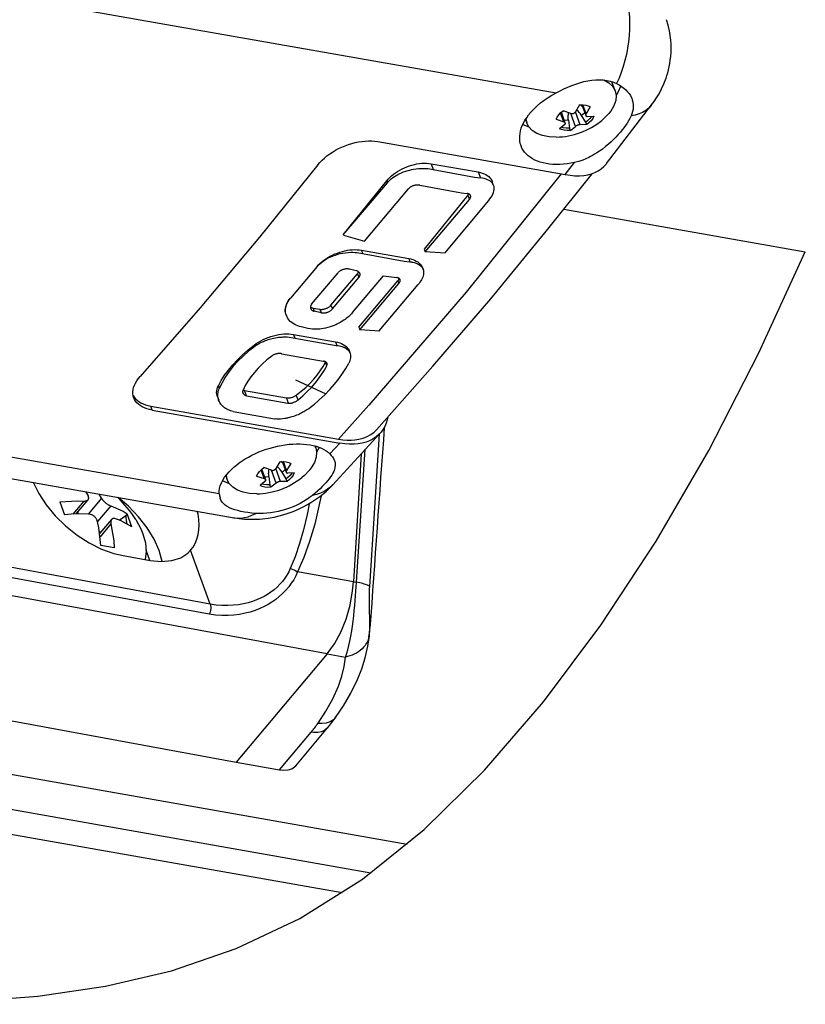
# Model space of a CAD drawing. Extents: x 4 to 598, y -610 to -190.
# Drawn here: x 236 to 260, y -579 to -550 of the extents above; entities that cross this region are included whole.
import ezdxf

# ---------------------------------------------------------------- set-up
doc = ezdxf.new("R2010")
doc.units = 0
doc.header["$MEASUREMENT"] = 0
doc.layers.add('TAVOLE_DIS', color=7, linetype='CONTINUOUS')

msp = doc.modelspace()

# ---------------------------------------------------------------- linework, layer by layer
at = {"layer": 'TAVOLE_DIS', "color": 0, "linetype": 'Continuous'}
for p, q in [((190.623, -541.087), (252.154, -551.937)), ((253.913, -551.882), (253.813, -551.609)), ((252.919, -552.298), (253.036, -552.618)), ((253.048, -552.565), (252.951, -552.299)), ((253.653, -554.05), (254.998, -552.301)), ((252.383, -552.806), (252.286, -552.541)), ((252.427, -552.84), (252.31, -552.52)), ((252.733, -552.94), (252.594, -552.558)), ((252.866, -552.891), (252.726, -552.508)), ((253.036, -552.811), (252.911, -552.613)), ((251.243, -552.733), (251.282, -552.84)), ((252.519, -552.755), (252.55, -552.988)), ((253.064, -552.888), (253.036, -552.811)), ((252.578, -553.065), (252.55, -552.988)), ((242.119, -563.896), (182.481, -553.38)), ((246.84, -553.391), (252.425, -554.376)), ((182.156, -553.956), (242.56, -564.606)), ((248.427, -554.051), (249.834, -554.299)), ((248.427, -554.051), (248.491, -554.225)), ((249.834, -554.299), (249.898, -554.474)), ((245.814, -556.176), (247.129, -554.618)), ((247.108, -554.562), (247.129, -554.618)), ((250.292, -554.701), (250.252, -554.591)), ((246.447, -556.363), (247.759, -554.799)), ((249.52, -554.987), (249.568, -555.119)), ((248.256, -556.682), (249.568, -555.119)), ((248.838, -556.715), (250.144, -555.151)), ((252.38, -555.412), (259.575, -556.681)), ((246.355, -556.63), (247.762, -556.878)), ((246.355, -556.63), (246.39, -556.727)), ((248.225, -556.596), (248.256, -556.682)), ((247.762, -556.878), (247.798, -556.976)), ((245.032, -557.116), (244.241, -558.058)), ((244.871, -558.239), (245.659, -557.301)), ((246.235, -557.332), (246.275, -557.444)), ((248.192, -557.202), (248.178, -557.165)), ((245.488, -558.382), (246.275, -557.444)), ((246.091, -558.489), (247.01, -557.394)), ((246.306, -559.006), (247.468, -557.621)), ((247.441, -557.545), (247.468, -557.621)), ((246.886, -559.034), (248.044, -557.651)), ((244.914, -558.355), (245.115, -558.39)), ((244.914, -558.355), (244.947, -558.447)), ((245.115, -558.39), (245.153, -558.495)), ((245.447, -558.271), (245.488, -558.382)), ((244.102, -558.533), (244.118, -558.575)), ((246.277, -558.926), (246.306, -559.006)), ((244.333, -559.14), (245.581, -559.36)), ((244.333, -559.14), (244.373, -559.248)), ((245.581, -559.36), (245.621, -559.469)), ((243.16, -559.46), (243.174, -559.497)), ((246.017, -559.7), (245.992, -559.632)), ((245.319, -560.075), (245.28, -559.968)), ((245.284, -560.915), (244.399, -560.503)), ((242.092, -560.674), (242.12, -560.753)), ((242.871, -560.809), (244.12, -561.029)), ((242.929, -560.968), (242.871, -560.809)), ((242.055, -560.973), (242.102, -561.101)), ((244.178, -561.189), (244.12, -561.029)), ((244.465, -561.093), (244.414, -560.952)), ((240.086, -561.278), (245.668, -562.263)), ((240.124, -561.395), (240.086, -561.278)), ((240.124, -561.395), (245.709, -562.38)), ((177.635, -561.978), (247.717, -574.335)), ((245.489, -563.632), (246.911, -562.085)), ((246.602, -566.657), (246.889, -562.109)), ((244.991, -562.515), (244.973, -562.468)), ((246.209, -566.528), (246.467, -562.558)), ((246.346, -562.699), (246.116, -566.512)), ((246.63, -575.195), (177.096, -562.934)), ((243.461, -563.439), (243.364, -563.174)), ((243.504, -563.473), (243.388, -563.153)), ((243.811, -563.573), (243.671, -563.191)), ((243.943, -563.525), (243.804, -563.141)), ((243.997, -562.931), (244.114, -563.251)), ((244.125, -563.198), (244.029, -562.932)), ((242.315, -563.35), (242.359, -563.473)), ((243.596, -563.388), (243.628, -563.621)), ((244.114, -563.444), (243.989, -563.246)), ((244.142, -563.521), (244.114, -563.444)), ((245.78, -575.789), (176.76, -563.618)), ((243.656, -563.698), (243.628, -563.621)), ((237.856, -564.491), (238.212, -564.067)), ((238.159, -563.83), (238.15, -563.849)), ((238.614, -564.023), (238.22, -564.492)), ((238.081, -564.109), (237.756, -564.496)), ((238.885, -564.25), (238.491, -564.72)), ((241.851, -567.183), (227.829, -564.597)), ((238.912, -564.654), (238.556, -565.079)), ((239.138, -564.676), (239.335, -564.54)), ((239.377, -564.489), (239.335, -564.54)), ((241.82, -567.483), (227.782, -564.889)), ((238.893, -564.79), (238.568, -565.178)), ((245.335, -568.664), (228.165, -565.503)), ((239.255, -565.735), (240.059, -565.877)), ((241.266, -565.576), (241.276, -565.565)), ((241.851, -567.183), (241.266, -565.576)), ((246.116, -566.512), (244.453, -566.222)), ((246.116, -566.512), (246.209, -566.528)), ((246.596, -568.055), (246.607, -567.898)), ((246.576, -568.187), (246.578, -568.174)), ((246.59, -568.129), (246.594, -568.075)), ((246.596, -568.064), (246.596, -568.055)), ((225.455, -568.733), (242.625, -571.894)), ((245.335, -568.664), (242.625, -571.894)), ((245.335, -568.664), (245.877, -568.759)), ((245.055, -570.737), (245.063, -570.726)), ((243.912, -572.121), (244.856, -570.996)), ((244.399, -571.996), (245.342, -570.872)), ((244.856, -570.996), (244.863, -570.987)), ((242.625, -571.894), (243.912, -572.121))]:
    msp.add_line(p, q, dxfattribs=at)
msp.add_lwpolyline([(218.49, -578.622), (220.973, -578.775), (223.401, -578.904), (225.771, -579.006), (228.083, -579.076), (230.333, -579.108), (232.52, -579.098), (234.645, -579.029), (236.712, -578.865), (238.728, -578.571), (240.697, -578.111), (242.626, -577.449), (244.519, -576.55), (246.381, -575.376), (248.218, -573.9), (250.021, -572.131), (251.781, -570.093), (253.488, -567.809), (255.131, -565.302), (256.7, -562.596), (258.184, -559.714), (259.575, -556.681)], dxfattribs=at)
for points in [[(254.181, -548.854, 0), (254.228, -549.006, 0), (254.268, -549.165, 0), (254.299, -549.331, 0), (254.322, -549.503, 0), (254.337, -549.681, 0), (254.343, -549.862, 0), (254.341, -550.047, 0), (254.33, -550.233, 0), (254.311, -550.42, 0), (254.283, -550.607, 0), (254.247, -550.793, 0), (254.204, -550.976, 0), (254.153, -551.156, 0), (254.094, -551.331, 0), (254.028, -551.502, 0), (253.955, -551.665, 0)], [(254.997, -552.301, 0), (255.074, -552.195, 0), (255.141, -552.093, 0), (255.2, -551.997, 0), (255.25, -551.907, 0), (255.292, -551.824, 0), (255.359, -551.676, 0), (255.402, -551.57, 0), (255.427, -551.498, 0), (255.452, -551.424, 0), (255.476, -551.343, 0), (255.498, -551.256, 0), (255.52, -551.163, 0), (255.538, -551.067, 0), (255.553, -550.964, 0), (255.566, -550.853, 0), (255.575, -550.734, 0), (255.578, -550.599, 0), (255.576, -550.489, 0), (255.568, -550.367, 0), (255.553, -550.232, 0), (255.529, -550.087, 0), (255.492, -549.923, 0), (255.444, -549.76, 0)], [(252.154, -551.937, 0), (252.269, -551.879, 0), (252.385, -551.823, 0), (252.502, -551.771, 0), (252.621, -551.722, 0), (252.743, -551.677, 0), (252.863, -551.637, 0), (252.983, -551.605, 0), (253.101, -551.579, 0), (253.219, -551.561, 0), (253.335, -551.55, 0), (253.448, -551.548, 0), (253.559, -551.555, 0), (253.665, -551.57, 0), (253.766, -551.593, 0), (253.862, -551.625, 0), (253.955, -551.665, 0)], [(253.577, -551.557, 0), (253.722, -551.638, 0), (253.832, -551.742, 0), (253.906, -551.864, 0), (253.913, -551.882, 0)], [(254.076, -551.733, 0), (253.992, -551.928, 0), (253.94, -552.014, 0)], [(253.955, -551.665, 0), (254.033, -551.706, 0), (254.104, -551.751, 0), (254.17, -551.799, 0), (254.229, -551.85, 0), (254.281, -551.905, 0), (254.327, -551.962, 0), (254.366, -552.022, 0), (254.398, -552.084, 0), (254.404, -552.099, 0)], [(251.335, -552.6, 0), (251.412, -552.505, 0), (251.497, -552.414, 0), (251.59, -552.325, 0), (251.691, -552.238, 0), (251.799, -552.156, 0), (251.912, -552.078, 0), (252.03, -552.005, 0), (252.154, -551.937, 0)], [(253.913, -551.882, 0), (253.941, -552.021, 0), (253.928, -552.171, 0), (253.875, -552.326, 0), (253.783, -552.482, 0), (253.723, -552.559, 0)], [(252.85, -552.3, 0), (252.726, -552.508, 0)], [(252.85, -552.3, 0), (252.946, -552.298, 0), (253.034, -552.308, 0), (253.112, -552.329, 0), (253.172, -552.357, 0)], [(252.942, -552.359, 0), (252.878, -552.3, 0), (252.876, -552.299, 0)], [(254.404, -552.099, 0), (254.423, -552.151, 0), (254.44, -552.219, 0), (254.449, -552.288, 0), (254.451, -552.357, 0), (254.445, -552.427, 0), (254.431, -552.495, 0), (254.411, -552.563, 0), (254.385, -552.63, 0)], [(254.997, -552.301, 0), (254.984, -552.318, 0), (254.911, -552.397, 0), (254.825, -552.466, 0), (254.728, -552.524, 0), (254.622, -552.57, 0), (254.507, -552.606, 0), (254.385, -552.63, 0)], [(251.099, -553.494, 0), (251.087, -553.452, 0), (251.074, -553.382, 0), (251.068, -553.308, 0), (251.07, -553.232, 0), (251.078, -553.154, 0), (251.094, -553.075, 0), (251.116, -552.997, 0), (251.146, -552.918, 0), (251.183, -552.839, 0), (251.226, -552.759, 0), (251.277, -552.68, 0), (251.335, -552.6, 0)], [(252.155, -552.728, 0), (252.187, -552.661, 0), (252.235, -552.594, 0), (252.298, -552.53, 0), (252.364, -552.477, 0)], [(252.593, -552.556, 0), (252.364, -552.477, 0)], [(252.519, -552.755, 0), (252.515, -552.722, 0), (252.513, -552.688, 0), (252.513, -552.654, 0), (252.514, -552.619, 0), (252.517, -552.584, 0), (252.521, -552.553, 0), (252.523, -552.535, 0)], [(252.593, -552.556, 0), (252.6, -552.558, 0), (252.607, -552.559, 0), (252.614, -552.56, 0), (252.622, -552.56, 0), (252.629, -552.56, 0), (252.637, -552.559, 0), (252.644, -552.558, 0), (252.652, -552.557, 0), (252.659, -552.555, 0), (252.667, -552.552, 0), (252.674, -552.549, 0), (252.681, -552.546, 0), (252.688, -552.542, 0), (252.695, -552.538, 0), (252.701, -552.534, 0), (252.707, -552.529, 0), (252.712, -552.524, 0), (252.717, -552.519, 0), (252.722, -552.514, 0), (252.726, -552.508, 0)], [(253.006, -552.537, 0), (252.942, -552.591, 0), (252.911, -552.613, 0)], [(253.048, -552.565, 0), (253.044, -552.57, 0), (253.041, -552.576, 0), (253.038, -552.582, 0), (253.036, -552.587, 0), (253.035, -552.593, 0), (253.034, -552.598, 0), (253.033, -552.603, 0), (253.034, -552.608, 0), (253.034, -552.613, 0), (253.036, -552.617, 0)], [(253.036, -552.617, 0), (253.037, -552.621, 0), (253.04, -552.625, 0), (253.043, -552.629, 0), (253.046, -552.632, 0), (253.05, -552.634, 0), (253.054, -552.637, 0), (253.059, -552.638, 0), (253.064, -552.64, 0), (253.07, -552.641, 0), (253.076, -552.641, 0)], [(253.172, -552.357, 0), (253.048, -552.565, 0)], [(253.274, -552.638, 0), (253.242, -552.705, 0), (253.194, -552.771, 0), (253.131, -552.835, 0), (253.064, -552.888, 0)], [(253.076, -552.641, 0), (253.274, -552.638, 0)], [(253.723, -552.559, 0), (253.578, -552.708, 0), (253.512, -552.765, 0)], [(254.385, -552.63, 0), (254.351, -552.701, 0), (254.311, -552.771, 0), (254.267, -552.842, 0), (254.22, -552.912, 0), (254.168, -552.982, 0)], [(251.16, -552.887, 0), (251.345, -552.958, 0)], [(251.255, -552.714, 0), (251.282, -552.84, 0)], [(252.157, -553.258, 0), (251.943, -553.248, 0), (251.749, -553.211, 0), (251.581, -553.148, 0), (251.443, -553.061, 0), (251.341, -552.952, 0), (251.282, -552.84, 0)], [(252.155, -552.728, 0), (252.383, -552.806, 0)], [(252.411, -552.883, 0), (252.257, -553.008, 0)], [(252.426, -552.839, 0), (252.424, -552.835, 0), (252.422, -552.831, 0), (252.419, -552.827, 0), (252.415, -552.823, 0), (252.411, -552.82, 0), (252.406, -552.817, 0), (252.401, -552.814, 0), (252.396, -552.811, 0), (252.39, -552.809, 0), (252.383, -552.806, 0)], [(252.519, -552.755, 0), (252.433, -552.76, 0), (252.397, -552.758, 0)], [(252.411, -552.883, 0), (252.415, -552.879, 0), (252.419, -552.875, 0), (252.422, -552.87, 0), (252.424, -552.866, 0), (252.426, -552.861, 0), (252.427, -552.857, 0), (252.428, -552.852, 0), (252.428, -552.848, 0), (252.428, -552.843, 0), (252.426, -552.839, 0)], [(252.866, -552.891, 0), (252.859, -552.891, 0), (252.853, -552.892, 0), (252.846, -552.892, 0), (252.839, -552.893, 0), (252.832, -552.894, 0), (252.825, -552.896, 0), (252.817, -552.897, 0), (252.81, -552.899, 0), (252.802, -552.902, 0), (252.795, -552.904, 0), (252.788, -552.907, 0), (252.781, -552.91, 0), (252.774, -552.913, 0), (252.767, -552.917, 0), (252.76, -552.92, 0), (252.754, -552.924, 0), (252.748, -552.928, 0), (252.743, -552.932, 0), (252.738, -552.936, 0), (252.733, -552.94, 0)], [(253.064, -552.888, 0), (252.866, -552.891, 0)], [(253.205, -552.642, 0), (253.154, -552.708, 0), (253.088, -552.771, 0), (253.036, -552.811, 0)], [(252.578, -553.065, 0), (252.483, -553.067, 0), (252.395, -553.057, 0), (252.317, -553.036, 0), (252.257, -553.008, 0)], [(252.55, -552.988, 0), (252.455, -552.99, 0), (252.367, -552.98, 0), (252.312, -552.967, 0)], [(252.578, -553.065, 0), (252.733, -552.94, 0)], [(254.168, -552.982, 0), (254.121, -553.043, 0), (254.066, -553.111, 0), (254.002, -553.184, 0), (253.929, -553.263, 0), (253.863, -553.329, 0), (253.791, -553.398, 0), (253.711, -553.469, 0), (253.624, -553.542, 0), (253.53, -553.615, 0), (253.447, -553.675, 0), (253.369, -553.727, 0), (253.298, -553.771, 0), (253.232, -553.809, 0), (253.174, -553.841, 0), (253.123, -553.867, 0), (253.035, -553.908, 0), (252.948, -553.943, 0), (252.864, -553.972, 0), (252.783, -553.996, 0), (252.705, -554.016, 0)], [(245.06, -554.083, 0), (245.118, -554.014, 0), (245.182, -553.948, 0), (245.252, -553.883, 0), (245.327, -553.821, 0), (245.409, -553.761, 0), (245.494, -553.704, 0), (245.583, -553.651, 0), (245.675, -553.602, 0), (245.77, -553.557, 0), (245.868, -553.516, 0), (245.968, -553.48, 0), (246.068, -553.448, 0), (246.169, -553.422, 0), (246.27, -553.402, 0), (246.371, -553.386, 0), (246.47, -553.376, 0), (246.567, -553.371, 0), (246.66, -553.372, 0), (246.751, -553.379, 0), (246.84, -553.391, 0)], [(252.705, -554.016, 0), (252.592, -554.038, 0), (252.481, -554.055, 0), (252.372, -554.067, 0), (252.266, -554.073, 0), (252.161, -554.075, 0), (252.059, -554.071, 0), (251.959, -554.062, 0), (251.861, -554.047, 0), (251.767, -554.028, 0), (251.678, -554.004, 0), (251.595, -553.975, 0), (251.517, -553.942, 0), (251.445, -553.904, 0), (251.378, -553.861, 0), (251.317, -553.814, 0), (251.261, -553.761, 0), (251.212, -553.706, 0), (251.17, -553.647, 0), (251.135, -553.585, 0), (251.107, -553.52, 0), (251.099, -553.494, 0)], [(245.06, -554.083, 0), (243.313, -556.246, 0), (241.547, -558.352, 0), (239.76, -560.399, 0)], [(247.108, -554.562, 0), (247.152, -554.51, 0), (247.199, -554.461, 0), (247.251, -554.413, 0), (247.306, -554.368, 0), (247.366, -554.324, 0), (247.431, -554.281, 0), (247.497, -554.242, 0), (247.565, -554.206, 0), (247.636, -554.172, 0), (247.709, -554.142, 0), (247.782, -554.116, 0), (247.856, -554.093, 0), (247.931, -554.074, 0), (248.006, -554.058, 0), (248.082, -554.047, 0), (248.154, -554.039, 0), (248.225, -554.036, 0), (248.294, -554.037, 0), (248.362, -554.042, 0), (248.427, -554.051, 0)], [(252.425, -554.376, 0), (252.705, -554.016, 0)], [(252.425, -554.376, 0), (252.574, -554.398, 0), (252.715, -554.41, 0), (252.85, -554.411, 0), (252.976, -554.402, 0), (253.095, -554.383, 0), (253.207, -554.354, 0), (253.311, -554.314, 0), (253.407, -554.264, 0), (253.496, -554.204, 0), (253.578, -554.134, 0), (253.645, -554.061, 0), (253.653, -554.051, 0)], [(252.307, -554.356, 0), (249.47, -557.877, 0), (246.578, -561.246, 0), (245.667, -562.263, 0)], [(246.799, -561.985, 0), (248.481, -560.091, 0), (250.204, -558.075, 0), (251.908, -556.006, 0), (253.227, -554.351, 0)], [(247.129, -554.618, 0), (247.164, -554.579, 0), (247.202, -554.541, 0), (247.244, -554.504, 0), (247.29, -554.468, 0), (247.34, -554.433, 0), (247.392, -554.4, 0), (247.44, -554.373, 0), (247.493, -554.346, 0), (247.549, -554.32, 0), (247.61, -554.296, 0), (247.676, -554.273, 0), (247.746, -554.251, 0), (247.791, -554.24, 0), (247.844, -554.227, 0), (247.905, -554.215, 0), (247.98, -554.204, 0), (248.049, -554.197, 0), (248.1, -554.193, 0), (248.133, -554.192, 0), (248.203, -554.191, 0), (248.27, -554.193, 0), (248.332, -554.198, 0), (248.389, -554.206, 0), (248.442, -554.215, 0), (248.491, -554.225, 0)], [(248.491, -554.225, 0), (249.725, -554.454, 0), (249.898, -554.474, 0)], [(249.834, -554.299, 0), (249.897, -554.313, 0), (249.955, -554.33, 0), (250.008, -554.35, 0), (250.058, -554.375, 0), (250.103, -554.403, 0), (250.144, -554.435, 0), (250.179, -554.47, 0), (250.209, -554.508, 0), (250.234, -554.548, 0), (250.252, -554.591, 0)], [(245.812, -556.17, 0), (247.108, -554.562, 0)], [(248.097, -554.695, 0), (248.08, -554.691, 0), (248.063, -554.689, 0), (248.045, -554.687, 0), (248.027, -554.687, 0), (248.008, -554.687, 0), (247.989, -554.689, 0), (247.969, -554.691, 0), (247.95, -554.694, 0), (247.931, -554.699, 0), (247.912, -554.704, 0), (247.895, -554.71, 0), (247.879, -554.716, 0), (247.864, -554.723, 0), (247.849, -554.73, 0), (247.835, -554.738, 0), (247.821, -554.746, 0), (247.806, -554.756, 0), (247.793, -554.766, 0), (247.78, -554.777, 0), (247.769, -554.788, 0), (247.759, -554.799, 0)], [(250.292, -554.701, 0), (250.276, -554.666, 0), (250.255, -554.633, 0), (250.227, -554.602, 0), (250.194, -554.574, 0), (250.157, -554.55, 0), (250.114, -554.528, 0), (250.066, -554.51, 0), (250.014, -554.494, 0), (249.958, -554.483, 0), (249.898, -554.474, 0)], [(248.097, -554.695, 0), (249.332, -554.923, 0), (249.504, -554.943, 0)], [(249.52, -554.987, 0), (248.225, -556.596, 0)], [(249.604, -555.003, 0), (249.601, -554.996, 0), (249.598, -554.99, 0), (249.593, -554.983, 0), (249.586, -554.976, 0), (249.579, -554.969, 0), (249.569, -554.963, 0), (249.559, -554.957, 0), (249.547, -554.952, 0), (249.534, -554.948, 0), (249.519, -554.945, 0), (249.504, -554.943, 0)], [(250.144, -555.151, 0), (250.183, -555.102, 0), (250.217, -555.053, 0), (250.246, -555.005, 0), (250.269, -554.958, 0), (250.287, -554.911, 0), (250.3, -554.866, 0), (250.306, -554.822, 0), (250.308, -554.78, 0), (250.303, -554.74, 0), (250.293, -554.702, 0), (250.292, -554.701, 0)], [(249.568, -555.119, 0), (249.577, -555.107, 0), (249.585, -555.096, 0), (249.592, -555.084, 0), (249.598, -555.072, 0), (249.603, -555.06, 0), (249.606, -555.05, 0), (249.608, -555.041, 0), (249.608, -555.031, 0), (249.608, -555.024, 0), (249.608, -555.017, 0), (249.606, -555.01, 0), (249.604, -555.003, 0), (249.604, -555.003, 0)], [(245.815, -556.181, 0), (246.447, -556.363, 0)], [(245.032, -557.116, 0), (245.076, -557.066, 0), (245.125, -557.019, 0), (245.177, -556.973, 0), (245.234, -556.929, 0), (245.294, -556.887, 0), (245.358, -556.846, 0), (245.425, -556.808, 0), (245.494, -556.774, 0), (245.565, -556.742, 0), (245.638, -556.714, 0), (245.712, -556.688, 0), (245.786, -556.667, 0), (245.86, -556.649, 0), (245.935, -556.634, 0), (246.011, -556.623, 0), (246.083, -556.617, 0), (246.154, -556.614, 0), (246.223, -556.615, 0), (246.29, -556.62, 0), (246.355, -556.63, 0)], [(245.032, -557.116, 0), (245.069, -557.075, 0), (245.112, -557.033, 0), (245.16, -556.993, 0), (245.214, -556.953, 0), (245.273, -556.914, 0), (245.326, -556.882, 0), (245.384, -556.852, 0), (245.445, -556.824, 0), (245.509, -556.798, 0), (245.577, -556.774, 0), (245.648, -556.752, 0), (245.724, -556.733, 0), (245.802, -556.718, 0), (245.879, -556.706, 0), (245.957, -556.698, 0), (246.034, -556.693, 0), (246.093, -556.693, 0), (246.153, -556.695, 0), (246.213, -556.699, 0), (246.273, -556.705, 0), (246.332, -556.715, 0), (246.39, -556.727, 0)], [(246.39, -556.727, 0), (247.625, -556.956, 0), (247.798, -556.976, 0)], [(248.851, -556.715, 0), (248.256, -556.682, 0)], [(247.762, -556.878, 0), (247.824, -556.891, 0), (247.882, -556.908, 0), (247.936, -556.929, 0), (247.985, -556.954, 0), (248.031, -556.981, 0), (248.071, -557.012, 0), (248.106, -557.047, 0), (248.136, -557.083, 0), (248.16, -557.123, 0), (248.178, -557.165, 0)], [(247.798, -556.976, 0), (247.817, -556.978, 0), (247.835, -556.98, 0), (247.859, -556.984, 0), (247.888, -556.989, 0), (247.921, -556.997, 0), (247.958, -557.007, 0), (247.99, -557.019, 0), (248.023, -557.033, 0), (248.057, -557.05, 0), (248.09, -557.072, 0), (248.115, -557.092, 0), (248.138, -557.115, 0), (248.16, -557.141, 0), (248.178, -557.17, 0), (248.192, -557.202, 0)], [(245.447, -558.271, 0), (246.235, -557.332, 0)], [(245.997, -557.196, 0), (245.98, -557.193, 0), (245.963, -557.19, 0), (245.945, -557.189, 0), (245.926, -557.188, 0), (245.908, -557.189, 0), (245.888, -557.19, 0), (245.869, -557.193, 0), (245.85, -557.196, 0), (245.831, -557.201, 0), (245.812, -557.206, 0), (245.795, -557.211, 0), (245.779, -557.218, 0), (245.763, -557.224, 0), (245.748, -557.231, 0), (245.734, -557.239, 0), (245.721, -557.247, 0), (245.706, -557.257, 0), (245.692, -557.268, 0), (245.68, -557.279, 0), (245.669, -557.29, 0), (245.659, -557.301, 0)], [(246.202, -557.244, 0), (245.997, -557.196, 0)], [(246.308, -557.321, 0), (246.304, -557.311, 0), (246.298, -557.301, 0), (246.291, -557.291, 0), (246.282, -557.282, 0), (246.271, -557.274, 0), (246.26, -557.266, 0), (246.247, -557.259, 0), (246.233, -557.253, 0), (246.218, -557.248, 0), (246.202, -557.244, 0)], [(246.235, -557.332, 0), (246.244, -557.32, 0), (246.253, -557.307, 0), (246.26, -557.295, 0), (246.265, -557.282, 0), (246.269, -557.272, 0)], [(246.275, -557.444, 0), (246.285, -557.432, 0), (246.293, -557.42, 0), (246.3, -557.407, 0), (246.305, -557.395, 0), (246.31, -557.382, 0), (246.312, -557.37, 0), (246.314, -557.357, 0), (246.314, -557.345, 0), (246.312, -557.334, 0), (246.309, -557.322, 0), (246.308, -557.321, 0)], [(248.192, -557.202, 0), (248.192, -557.203, 0), (248.202, -557.24, 0), (248.207, -557.278, 0), (248.207, -557.316, 0), (248.202, -557.355, 0), (248.193, -557.394, 0), (248.18, -557.433, 0), (248.163, -557.471, 0), (248.144, -557.509, 0), (248.122, -557.546, 0), (248.098, -557.583, 0), (248.072, -557.618, 0), (248.044, -557.652, 0)], [(246.277, -558.926, 0), (247.441, -557.545, 0)], [(247.01, -557.394, 0), (247.404, -557.445, 0)], [(247.504, -557.505, 0), (247.501, -557.498, 0), (247.497, -557.492, 0), (247.492, -557.485, 0), (247.486, -557.478, 0), (247.479, -557.471, 0), (247.469, -557.465, 0), (247.458, -557.459, 0), (247.446, -557.454, 0), (247.433, -557.45, 0), (247.419, -557.447, 0), (247.404, -557.445, 0)], [(247.441, -557.545, 0), (247.45, -557.533, 0), (247.459, -557.52, 0), (247.466, -557.507, 0), (247.471, -557.495, 0), (247.475, -557.482, 0), (247.478, -557.471, 0)], [(247.468, -557.621, 0), (247.477, -557.609, 0), (247.485, -557.598, 0), (247.492, -557.586, 0), (247.498, -557.574, 0), (247.503, -557.562, 0), (247.506, -557.552, 0), (247.507, -557.542, 0), (247.508, -557.533, 0), (247.508, -557.526, 0), (247.507, -557.519, 0), (247.506, -557.512, 0), (247.504, -557.505, 0), (247.504, -557.505, 0)], [(244.104, -558.538, 0), (244.104, -558.538, 0), (244.091, -558.494, 0), (244.085, -558.45, 0), (244.084, -558.403, 0), (244.09, -558.356, 0), (244.101, -558.306, 0), (244.118, -558.257, 0), (244.14, -558.207, 0), (244.168, -558.157, 0), (244.202, -558.108, 0), (244.241, -558.058, 0)], [(244.118, -558.575, 0), (244.105, -558.533, 0), (244.096, -558.487, 0), (244.092, -558.442, 0), (244.093, -558.396, 0), (244.098, -558.351, 0), (244.108, -558.306, 0), (244.125, -558.253, 0), (244.147, -558.202, 0), (244.174, -558.152, 0), (244.205, -558.104, 0), (244.241, -558.058, 0)], [(246.091, -558.489, 0), (246.055, -558.529, 0), (246.014, -558.571, 0), (245.967, -558.615, 0), (245.936, -558.64, 0), (245.903, -558.667, 0), (245.868, -558.693, 0), (245.83, -558.719, 0), (245.784, -558.749, 0), (245.739, -558.776, 0), (245.697, -558.799, 0), (245.658, -558.819, 0), (245.622, -558.837, 0), (245.589, -558.852, 0), (245.545, -558.871, 0), (245.511, -558.885, 0), (245.486, -558.894, 0), (245.418, -558.917, 0), (245.352, -558.937, 0), (245.287, -558.953, 0), (245.226, -558.966, 0), (245.166, -558.975, 0), (245.11, -558.982, 0), (245.035, -558.987, 0), (244.963, -558.988, 0), (244.892, -558.984, 0), (244.824, -558.976, 0), (244.759, -558.964, 0)], [(244.871, -558.239, 0), (244.862, -558.25, 0), (244.855, -558.262, 0), (244.848, -558.274, 0), (244.842, -558.287, 0), (244.838, -558.3, 0), (244.835, -558.311, 0), (244.834, -558.322, 0), (244.833, -558.333, 0), (244.834, -558.341, 0), (244.835, -558.349, 0), (244.837, -558.357, 0), (244.839, -558.365, 0), (244.839, -558.365, 0)], [(244.834, -558.32, 0), (244.837, -558.322, 0), (244.847, -558.33, 0), (244.858, -558.337, 0), (244.87, -558.343, 0), (244.884, -558.348, 0), (244.898, -558.352, 0), (244.914, -558.355, 0)], [(244.839, -558.365, 0), (244.843, -558.373, 0), (244.847, -558.381, 0), (244.852, -558.39, 0), (244.859, -558.399, 0), (244.868, -558.407, 0), (244.878, -558.416, 0), (244.89, -558.424, 0), (244.902, -558.431, 0), (244.916, -558.437, 0), (244.931, -558.443, 0), (244.947, -558.447, 0)], [(245.153, -558.495, 0), (244.947, -558.447, 0)], [(245.115, -558.39, 0), (245.131, -558.393, 0), (245.148, -558.394, 0), (245.165, -558.395, 0), (245.183, -558.394, 0), (245.202, -558.392, 0), (245.22, -558.39, 0), (245.239, -558.386, 0), (245.258, -558.382, 0), (245.277, -558.376, 0), (245.295, -558.37, 0), (245.314, -558.363, 0), (245.332, -558.355, 0), (245.349, -558.347, 0), (245.366, -558.337, 0), (245.382, -558.327, 0), (245.397, -558.317, 0), (245.411, -558.306, 0), (245.424, -558.295, 0), (245.436, -558.283, 0), (245.447, -558.271, 0)], [(245.153, -558.495, 0), (245.169, -558.498, 0), (245.187, -558.5, 0), (245.205, -558.501, 0), (245.224, -558.501, 0), (245.242, -558.5, 0), (245.261, -558.498, 0), (245.281, -558.495, 0), (245.3, -558.491, 0), (245.319, -558.486, 0), (245.337, -558.48, 0), (245.356, -558.473, 0), (245.374, -558.465, 0), (245.391, -558.457, 0), (245.408, -558.448, 0), (245.423, -558.438, 0), (245.438, -558.428, 0), (245.452, -558.417, 0), (245.465, -558.406, 0), (245.477, -558.394, 0), (245.488, -558.382, 0)], [(244.554, -558.916, 0), (244.507, -558.904, 0), (244.46, -558.888, 0), (244.413, -558.869, 0), (244.366, -558.846, 0), (244.321, -558.819, 0), (244.277, -558.788, 0), (244.235, -558.752, 0), (244.198, -558.712, 0), (244.166, -558.67, 0), (244.139, -558.625, 0), (244.119, -558.578, 0), (244.118, -558.575, 0)], [(244.759, -558.964, 0), (244.554, -558.916, 0)], [(246.9, -559.039, 0), (246.306, -559.006, 0)], [(243.16, -559.46, 0), (243.221, -559.415, 0), (243.286, -559.373, 0), (243.354, -559.334, 0), (243.426, -559.296, 0), (243.5, -559.263, 0), (243.575, -559.232, 0), (243.652, -559.205, 0), (243.731, -559.182, 0), (243.81, -559.162, 0), (243.889, -559.146, 0), (243.967, -559.135, 0), (244.044, -559.128, 0), (244.12, -559.124, 0), (244.194, -559.125, 0), (244.265, -559.131, 0), (244.333, -559.14, 0)], [(243.174, -559.497, 0), (243.219, -559.465, 0), (243.268, -559.434, 0), (243.321, -559.404, 0), (243.378, -559.374, 0), (243.438, -559.347, 0), (243.468, -559.334, 0), (243.5, -559.322, 0), (243.535, -559.309, 0), (243.572, -559.296, 0), (243.612, -559.284, 0), (243.654, -559.272, 0), (243.699, -559.261, 0), (243.746, -559.251, 0), (243.799, -559.24, 0), (243.847, -559.233, 0), (243.89, -559.227, 0), (243.929, -559.223, 0), (243.963, -559.22, 0), (243.993, -559.218, 0), (244.024, -559.217, 0), (244.048, -559.216, 0), (244.062, -559.216, 0), (244.067, -559.216, 0), (244.068, -559.216, 0), (244.069, -559.216, 0), (244.069, -559.216, 0), (244.069, -559.216, 0), (244.069, -559.216, 0), (244.138, -559.217, 0), (244.203, -559.222, 0), (244.264, -559.229, 0), (244.32, -559.238, 0), (244.373, -559.248, 0)], [(244.373, -559.248, 0), (245.604, -559.467, 0), (245.621, -559.469, 0)], [(245.581, -559.36, 0), (245.646, -559.374, 0), (245.706, -559.392, 0), (245.762, -559.414, 0), (245.813, -559.439, 0), (245.859, -559.468, 0), (245.899, -559.5, 0), (245.933, -559.536, 0), (245.962, -559.574, 0), (245.985, -559.616, 0), (245.995, -559.64, 0)], [(242.092, -560.674, 0), (242.179, -560.516, 0), (242.28, -560.359, 0), (242.394, -560.204, 0), (242.521, -560.051, 0), (242.661, -559.9, 0), (242.814, -559.752, 0), (242.981, -559.605, 0), (243.16, -559.46, 0)], [(243.174, -559.497, 0), (242.993, -559.639, 0), (242.827, -559.786, 0), (242.674, -559.936, 0), (242.536, -560.091, 0), (242.411, -560.25, 0), (242.3, -560.413, 0), (242.203, -560.581, 0), (242.12, -560.753, 0)], [(245.621, -559.469, 0), (245.661, -559.475, 0), (245.7, -559.482, 0), (245.74, -559.491, 0), (245.769, -559.499, 0), (245.797, -559.509, 0), (245.824, -559.519, 0), (245.838, -559.525, 0), (245.844, -559.528, 0), (245.848, -559.53, 0), (245.851, -559.531, 0), (245.856, -559.534, 0), (245.865, -559.539, 0), (245.876, -559.545, 0), (245.893, -559.555, 0), (245.912, -559.568, 0), (245.938, -559.588, 0), (245.965, -559.614, 0), (245.99, -559.647, 0), (246.009, -559.681, 0), (246.017, -559.701, 0)], [(243.681, -559.785, 0), (243.536, -559.903, 0), (243.402, -560.023, 0), (243.278, -560.146, 0), (243.166, -560.272, 0), (243.064, -560.401, 0), (242.974, -560.532, 0), (242.895, -560.667, 0), (242.827, -560.803, 0)], [(243.978, -559.717, 0), (243.961, -559.714, 0), (243.943, -559.712, 0), (243.924, -559.71, 0), (243.905, -559.71, 0), (243.885, -559.711, 0), (243.865, -559.713, 0), (243.845, -559.716, 0), (243.825, -559.72, 0), (243.806, -559.725, 0), (243.786, -559.731, 0), (243.767, -559.737, 0), (243.748, -559.745, 0), (243.73, -559.754, 0), (243.713, -559.764, 0), (243.697, -559.774, 0), (243.681, -559.785, 0)], [(243.978, -559.717, 0), (245.21, -559.936, 0), (245.228, -559.938, 0)], [(244.414, -560.952, 0), (244.559, -560.837, 0), (244.694, -560.719, 0), (244.819, -560.599, 0), (244.933, -560.477, 0), (245.036, -560.352, 0), (245.129, -560.226, 0), (245.21, -560.098, 0), (245.28, -559.968, 0)], [(245.328, -559.999, 0), (245.325, -559.993, 0), (245.32, -559.984, 0), (245.313, -559.975, 0), (245.305, -559.967, 0), (245.295, -559.96, 0), (245.284, -559.954, 0), (245.272, -559.948, 0), (245.258, -559.944, 0), (245.243, -559.941, 0), (245.228, -559.938, 0)], [(246.017, -559.701, 0), (246.021, -559.714, 0), (246.029, -559.746, 0), (246.032, -559.777, 0), (246.033, -559.805, 0), (246.029, -559.843, 0), (246.021, -559.881, 0), (246.01, -559.919, 0), (245.995, -559.956, 0), (245.978, -559.993, 0)], [(244.465, -561.093, 0), (244.608, -560.969, 0), (244.741, -560.845, 0), (244.863, -560.719, 0), (244.975, -560.591, 0), (245.077, -560.463, 0), (245.168, -560.335, 0), (245.249, -560.205, 0), (245.319, -560.075, 0)], [(244.924, -561.249, 0), (245.1, -561.093, 0), (245.263, -560.937, 0), (245.413, -560.781, 0), (245.551, -560.624, 0), (245.677, -560.467, 0), (245.79, -560.309, 0), (245.89, -560.152, 0), (245.978, -559.993, 0)], [(245.319, -560.075, 0), (245.323, -560.066, 0), (245.327, -560.057, 0), (245.329, -560.048, 0), (245.331, -560.038, 0), (245.332, -560.029, 0), (245.332, -560.02, 0), (245.331, -560.01, 0), (245.329, -560.001, 0), (245.328, -559.999, 0)], [(239.564, -561.012, 0), (239.552, -560.969, 0), (239.544, -560.91, 0), (239.543, -560.85, 0), (239.551, -560.787, 0), (239.567, -560.723, 0), (239.591, -560.658, 0), (239.622, -560.593, 0), (239.66, -560.528, 0), (239.707, -560.464, 0), (239.76, -560.399, 0)], [(242.058, -560.983, 0), (242.052, -560.964, 0), (242.043, -560.92, 0), (242.039, -560.873, 0), (242.043, -560.824, 0), (242.053, -560.775, 0), (242.069, -560.725, 0), (242.092, -560.674, 0)], [(242.101, -561.101, 0), (242.096, -561.084, 0), (242.085, -561.043, 0), (242.079, -561.005, 0), (242.076, -560.97, 0), (242.077, -560.924, 0), (242.082, -560.88, 0), (242.091, -560.836, 0), (242.104, -560.794, 0), (242.12, -560.753, 0)], [(242.827, -560.803, 0), (242.823, -560.813, 0), (242.82, -560.823, 0), (242.818, -560.833, 0), (242.816, -560.843, 0), (242.816, -560.853, 0), (242.816, -560.864, 0), (242.818, -560.874, 0), (242.821, -560.885, 0), (242.821, -560.887, 0)], [(239.549, -560.954, 0), (239.554, -560.963, 0), (239.585, -561.013, 0), (239.625, -561.06, 0), (239.671, -561.104, 0), (239.726, -561.144, 0), (239.786, -561.18, 0), (239.852, -561.212, 0), (239.924, -561.239, 0), (240.002, -561.261, 0), (240.086, -561.278, 0)], [(240.124, -561.395, 0), (240.04, -561.377, 0), (239.963, -561.355, 0), (239.891, -561.328, 0), (239.824, -561.297, 0), (239.764, -561.261, 0), (239.71, -561.22, 0), (239.663, -561.177, 0), (239.624, -561.13, 0), (239.592, -561.079, 0), (239.568, -561.025, 0), (239.564, -561.012, 0)], [(242.536, -561.438, 0), (242.494, -561.427, 0), (242.452, -561.414, 0), (242.41, -561.398, 0), (242.38, -561.384, 0), (242.349, -561.369, 0), (242.32, -561.353, 0), (242.305, -561.344, 0), (242.298, -561.339, 0), (242.294, -561.337, 0), (242.291, -561.334, 0), (242.291, -561.334, 0), (242.291, -561.334, 0), (242.29, -561.334, 0), (242.29, -561.334, 0), (242.29, -561.333, 0), (242.288, -561.333, 0), (242.286, -561.331, 0), (242.28, -561.327, 0), (242.264, -561.315, 0), (242.246, -561.301, 0), (242.224, -561.282, 0), (242.195, -561.253, 0), (242.165, -561.216, 0), (242.134, -561.171, 0), (242.112, -561.127, 0), (242.101, -561.101, 0)], [(242.821, -560.887, 0), (242.825, -560.895, 0), (242.83, -560.906, 0), (242.838, -560.916, 0), (242.847, -560.926, 0), (242.857, -560.936, 0), (242.869, -560.944, 0), (242.882, -560.952, 0), (242.897, -560.958, 0), (242.912, -560.964, 0), (242.929, -560.968, 0)], [(242.929, -560.968, 0), (244.16, -561.187, 0), (244.178, -561.189, 0)], [(244.12, -561.029, 0), (244.137, -561.032, 0), (244.155, -561.033, 0), (244.173, -561.034, 0), (244.192, -561.033, 0), (244.211, -561.031, 0), (244.23, -561.028, 0), (244.25, -561.025, 0), (244.27, -561.02, 0), (244.291, -561.014, 0), (244.31, -561.007, 0), (244.329, -561, 0), (244.347, -560.992, 0), (244.365, -560.983, 0), (244.382, -560.973, 0), (244.398, -560.963, 0), (244.414, -560.952, 0)], [(244.178, -561.189, 0), (244.195, -561.191, 0), (244.212, -561.191, 0), (244.23, -561.19, 0), (244.249, -561.188, 0), (244.267, -561.185, 0), (244.287, -561.181, 0), (244.306, -561.176, 0), (244.325, -561.17, 0), (244.344, -561.163, 0), (244.363, -561.155, 0), (244.381, -561.147, 0), (244.399, -561.137, 0), (244.417, -561.127, 0), (244.434, -561.116, 0), (244.45, -561.105, 0), (244.465, -561.093, 0)], [(242.536, -561.438, 0), (243.767, -561.656, 0), (243.784, -561.658, 0)], [(244.924, -561.249, 0), (244.881, -561.285, 0), (244.834, -561.321, 0), (244.783, -561.357, 0), (244.728, -561.393, 0), (244.67, -561.428, 0), (244.642, -561.445, 0), (244.611, -561.462, 0), (244.578, -561.479, 0), (244.543, -561.497, 0), (244.505, -561.515, 0), (244.465, -561.533, 0), (244.423, -561.551, 0), (244.379, -561.568, 0), (244.329, -561.585, 0), (244.284, -561.6, 0), (244.244, -561.612, 0), (244.207, -561.622, 0), (244.175, -561.63, 0), (244.147, -561.636, 0), (244.12, -561.641, 0), (244.098, -561.645, 0), (244.083, -561.648, 0), (244.073, -561.65, 0), (244.007, -561.658, 0), (243.945, -561.663, 0), (243.888, -561.664, 0), (243.834, -561.663, 0), (243.784, -561.658, 0)], [(247.141, -561.6, 0), (247.123, -561.687, 0), (247.093, -561.787, 0), (247.052, -561.881, 0), (247.002, -561.968, 0), (246.942, -562.05, 0), (246.912, -562.085, 0)], [(245.668, -562.263, 0), (245.799, -562.282, 0), (245.925, -562.292, 0), (246.046, -562.292, 0), (246.162, -562.284, 0), (246.274, -562.267, 0), (246.407, -562.232, 0), (246.528, -562.185, 0), (246.637, -562.124, 0), (246.734, -562.05, 0), (246.799, -561.985, 0)], [(246.912, -562.085, 0), (246.871, -562.126, 0), (246.788, -562.198, 0), (246.697, -562.26, 0), (246.598, -562.312, 0), (246.493, -562.353, 0), (246.38, -562.383, 0), (246.261, -562.403, 0), (246.133, -562.413, 0), (245.999, -562.412, 0), (245.858, -562.401, 0), (245.709, -562.38, 0)], [(242.413, -563.233, 0), (242.48, -563.164, 0), (242.552, -563.097, 0), (242.629, -563.033, 0), (242.711, -562.971, 0), (242.798, -562.91, 0), (242.89, -562.852, 0), (242.987, -562.796, 0), (243.09, -562.742, 0), (243.195, -562.692, 0), (243.302, -562.645, 0), (243.41, -562.602, 0), (243.519, -562.563, 0), (243.631, -562.528, 0), (243.743, -562.498, 0), (243.857, -562.471, 0), (243.972, -562.448, 0), (244.087, -562.43, 0), (244.2, -562.416, 0), (244.31, -562.407, 0), (244.417, -562.403, 0), (244.522, -562.404, 0), (244.625, -562.409, 0), (244.726, -562.419, 0), (244.824, -562.434, 0), (244.918, -562.453, 0), (245.006, -562.476, 0), (245.088, -562.504, 0), (245.165, -562.535, 0), (245.236, -562.571, 0), (245.302, -562.611, 0), (245.361, -562.655, 0), (245.415, -562.703, 0)], [(244.991, -562.515, 0), (245.019, -562.654, 0), (245.006, -562.804, 0), (244.953, -562.959, 0), (244.86, -563.115, 0), (244.801, -563.192, 0)], [(244.991, -562.515, 0), (244.97, -562.466, 0)], [(245.098, -562.507, 0), (245.018, -562.647, 0)], [(245.415, -562.703, 0), (245.709, -562.38, 0)], [(245.544, -562.884, 0), (245.548, -562.894, 0), (245.561, -562.933, 0), (245.57, -562.981, 0), (245.572, -563.039, 0), (245.563, -563.109, 0), (245.548, -563.166, 0), (245.527, -563.223, 0), (245.5, -563.279, 0), (245.469, -563.333, 0), (245.435, -563.385, 0), (245.39, -563.448, 0), (245.342, -563.507, 0), (245.294, -563.563, 0), (245.246, -563.615, 0)], [(245.415, -562.703, 0), (245.456, -562.746, 0), (245.493, -562.792, 0), (245.524, -562.842, 0), (245.544, -562.884, 0)], [(243.232, -563.361, 0), (243.264, -563.294, 0), (243.313, -563.227, 0), (243.375, -563.164, 0), (243.442, -563.11, 0)], [(243.671, -563.189, 0), (243.442, -563.11, 0)], [(243.596, -563.388, 0), (243.593, -563.355, 0), (243.591, -563.321, 0), (243.59, -563.287, 0), (243.592, -563.252, 0), (243.595, -563.217, 0), (243.598, -563.186, 0), (243.601, -563.168, 0)], [(243.671, -563.189, 0), (243.678, -563.191, 0), (243.685, -563.192, 0), (243.692, -563.193, 0), (243.699, -563.193, 0), (243.707, -563.193, 0), (243.715, -563.193, 0), (243.722, -563.191, 0), (243.73, -563.19, 0), (243.737, -563.188, 0), (243.745, -563.185, 0), (243.752, -563.183, 0), (243.759, -563.179, 0), (243.766, -563.176, 0), (243.772, -563.172, 0), (243.779, -563.167, 0), (243.785, -563.162, 0), (243.79, -563.157, 0), (243.795, -563.152, 0), (243.8, -563.147, 0), (243.804, -563.141, 0)], [(243.928, -562.934, 0), (243.804, -563.141, 0)], [(243.928, -562.934, 0), (244.023, -562.932, 0), (244.112, -562.941, 0), (244.19, -562.962, 0), (244.25, -562.99, 0)], [(244.019, -562.992, 0), (243.955, -562.933, 0), (243.954, -562.932, 0)], [(244.084, -563.17, 0), (244.02, -563.224, 0), (243.989, -563.246, 0)], [(244.125, -563.198, 0), (244.122, -563.204, 0), (244.119, -563.209, 0), (244.116, -563.215, 0), (244.114, -563.22, 0), (244.113, -563.226, 0), (244.112, -563.231, 0), (244.111, -563.236, 0), (244.111, -563.241, 0), (244.112, -563.246, 0), (244.113, -563.25, 0)], [(244.25, -562.99, 0), (244.125, -563.198, 0)], [(244.801, -563.192, 0), (244.656, -563.341, 0), (244.59, -563.398, 0)], [(242.119, -563.896, 0), (242.119, -563.817, 0), (242.13, -563.736, 0), (242.151, -563.654, 0), (242.183, -563.569, 0), (242.226, -563.484, 0), (242.278, -563.4, 0), (242.34, -563.316, 0), (242.413, -563.233, 0)], [(242.359, -563.473, 0), (242.331, -563.334, 0), (242.331, -563.328, 0)], [(243.234, -563.892, 0), (243.021, -563.881, 0), (242.827, -563.844, 0), (242.658, -563.781, 0), (242.521, -563.694, 0), (242.419, -563.586, 0), (242.359, -563.473, 0)], [(243.232, -563.361, 0), (243.461, -563.439, 0)], [(243.504, -563.472, 0), (243.502, -563.468, 0), (243.5, -563.464, 0), (243.497, -563.46, 0), (243.493, -563.456, 0), (243.489, -563.453, 0), (243.484, -563.45, 0), (243.479, -563.447, 0), (243.474, -563.444, 0), (243.468, -563.442, 0), (243.461, -563.439, 0)], [(243.596, -563.388, 0), (243.51, -563.393, 0), (243.475, -563.392, 0)], [(243.489, -563.516, 0), (243.493, -563.512, 0), (243.497, -563.508, 0), (243.5, -563.503, 0), (243.502, -563.499, 0), (243.504, -563.494, 0), (243.505, -563.49, 0), (243.506, -563.485, 0), (243.506, -563.481, 0), (243.505, -563.477, 0), (243.504, -563.472, 0)], [(244.113, -563.25, 0), (244.115, -563.255, 0), (244.118, -563.258, 0), (244.12, -563.262, 0), (244.124, -563.265, 0), (244.128, -563.267, 0), (244.132, -563.27, 0), (244.137, -563.271, 0), (244.142, -563.273, 0), (244.147, -563.274, 0), (244.153, -563.274, 0)], [(244.283, -563.275, 0), (244.231, -563.341, 0), (244.166, -563.404, 0), (244.114, -563.444, 0)], [(244.352, -563.271, 0), (244.32, -563.338, 0), (244.272, -563.404, 0), (244.209, -563.468, 0), (244.142, -563.521, 0)], [(244.352, -563.271, 0), (244.153, -563.274, 0)], [(236.578, -563.543, 0), (236.743, -563.883, 0), (236.964, -564.22, 0), (237.234, -564.546, 0), (237.543, -564.849, 0), (237.884, -565.121, 0), (238.244, -565.353, 0), (238.615, -565.538, 0), (238.983, -565.671, 0), (239.255, -565.735, 0)], [(242.423, -563.591, 0), (242.217, -563.509, 0), (242.214, -563.507, 0)], [(242.533, -564.602, 0), (242.71, -564.629, 0), (242.869, -564.644, 0), (243.008, -564.651, 0), (243.129, -564.652, 0), (243.231, -564.649, 0), (243.319, -564.644, 0), (243.409, -564.637, 0), (243.575, -564.616, 0), (243.753, -564.585, 0), (243.942, -564.541, 0), (244.137, -564.483, 0), (244.316, -564.419, 0), (244.477, -564.351, 0), (244.621, -564.282, 0), (244.749, -564.213, 0), (244.848, -564.154, 0), (244.969, -564.076, 0), (245.11, -563.974, 0), (245.202, -563.901, 0), (245.299, -563.818, 0), (245.401, -563.722, 0), (245.506, -563.614, 0)], [(243.489, -563.516, 0), (243.334, -563.641, 0)], [(243.656, -563.698, 0), (243.561, -563.7, 0), (243.473, -563.69, 0), (243.394, -563.669, 0), (243.334, -563.641, 0)], [(243.628, -563.621, 0), (243.533, -563.623, 0), (243.445, -563.613, 0), (243.39, -563.6, 0)], [(243.811, -563.573, 0), (243.656, -563.698, 0)], [(243.943, -563.525, 0), (243.937, -563.524, 0), (243.931, -563.525, 0), (243.924, -563.525, 0), (243.917, -563.526, 0), (243.91, -563.527, 0), (243.902, -563.529, 0), (243.895, -563.53, 0), (243.888, -563.532, 0), (243.88, -563.535, 0), (243.873, -563.537, 0), (243.865, -563.54, 0), (243.858, -563.543, 0), (243.851, -563.546, 0), (243.845, -563.55, 0), (243.838, -563.553, 0), (243.832, -563.557, 0), (243.826, -563.561, 0), (243.82, -563.565, 0), (243.815, -563.569, 0), (243.811, -563.573, 0)], [(244.142, -563.521, 0), (243.943, -563.525, 0)], [(245.246, -563.615, 0), (245.187, -563.677, 0), (245.123, -563.74, 0), (245.052, -563.806, 0), (244.976, -563.873, 0), (244.894, -563.941, 0)], [(245.489, -563.632, 0), (245.439, -563.682, 0), (245.346, -563.757, 0), (245.243, -563.821, 0), (245.133, -563.873, 0), (245.016, -563.913, 0), (244.894, -563.941, 0)], [(238.081, -564.109, 0), (238.097, -564.109, 0), (238.111, -564.109, 0), (238.125, -564.107, 0), (238.138, -564.105, 0), (238.15, -564.103, 0), (238.162, -564.099, 0), (238.174, -564.094, 0), (238.185, -564.089, 0), (238.195, -564.083, 0), (238.203, -564.075, 0), (238.211, -564.067, 0)], [(238.135, -563.82, 0), (238.212, -563.952, 0)], [(238.211, -564.067, 0), (238.217, -564.059, 0), (238.222, -564.05, 0), (238.226, -564.04, 0), (238.229, -564.03, 0), (238.23, -564.018, 0), (238.23, -564.008, 0), (238.228, -563.998, 0), (238.226, -563.987, 0), (238.223, -563.976, 0), (238.218, -563.964, 0), (238.212, -563.952, 0)], [(238.614, -564.023, 0), (238.541, -563.898, 0)], [(238.614, -564.023, 0), (238.621, -564.035, 0), (238.629, -564.048, 0), (238.637, -564.06, 0), (238.646, -564.071, 0), (238.655, -564.083, 0), (238.665, -564.095, 0), (238.677, -564.109, 0), (238.69, -564.122, 0), (238.703, -564.134, 0), (238.716, -564.147, 0), (238.731, -564.159, 0), (238.745, -564.171, 0), (238.76, -564.182, 0), (238.775, -564.193, 0), (238.79, -564.203, 0), (238.805, -564.212, 0), (238.818, -564.22, 0), (238.832, -564.228, 0), (238.845, -564.234, 0), (238.858, -564.24, 0), (238.872, -564.246, 0), (238.885, -564.25, 0)], [(240.415, -565.909, 0), (240.328, -565.582, 0), (240.179, -565.244, 0), (239.974, -564.905, 0), (239.718, -564.575, 0), (239.42, -564.264, 0), (239.107, -563.998, 0)], [(243.206, -564.476, 0), (243.087, -564.466, 0), (242.975, -564.453, 0), (242.868, -564.437, 0), (242.766, -564.417, 0), (242.669, -564.394, 0), (242.579, -564.368, 0), (242.496, -564.338, 0), (242.421, -564.305, 0), (242.355, -564.269, 0), (242.297, -564.229, 0), (242.246, -564.185, 0), (242.203, -564.136, 0), (242.17, -564.083, 0), (242.145, -564.026, 0), (242.141, -564.013, 0)], [(244.894, -563.941, 0), (244.811, -564.005, 0), (244.723, -564.065, 0), (244.63, -564.124, 0), (244.532, -564.179, 0), (244.429, -564.23, 0), (244.322, -564.278, 0), (244.211, -564.322, 0), (244.096, -564.361, 0), (243.985, -564.393, 0), (243.873, -564.421, 0), (243.76, -564.443, 0), (243.648, -564.46, 0), (243.536, -564.472, 0), (243.424, -564.479, 0), (243.314, -564.48, 0), (243.206, -564.476, 0)], [(245.153, -563.948, 0), (245.09, -564.264, 0), (244.962, -564.8, 0), (244.809, -565.317, 0), (244.639, -565.79, 0), (244.453, -566.222, 0)], [(237.366, -564.135, 0), (237.889, -564.104, 0), (238.081, -564.109, 0)], [(237.366, -564.135, 0), (237.506, -564.519, 0)], [(238.885, -564.25, 0), (239.255, -564.413, 0), (239.377, -564.489, 0)], [(244.797, -564.187, 0), (244.784, -564.253, 0), (244.733, -564.51, 0), (244.625, -564.965, 0), (244.508, -565.375, 0), (244.376, -565.766, 0), (244.236, -566.119, 0)], [(238.22, -564.492, 0), (237.708, -564.499, 0), (237.506, -564.519, 0)], [(238.491, -564.72, 0), (238.487, -564.704, 0), (238.482, -564.689, 0), (238.476, -564.674, 0), (238.469, -564.66, 0), (238.462, -564.646, 0), (238.453, -564.632, 0), (238.442, -564.617, 0), (238.431, -564.602, 0), (238.419, -564.589, 0), (238.406, -564.576, 0), (238.392, -564.563, 0), (238.377, -564.552, 0), (238.362, -564.541, 0), (238.346, -564.531, 0), (238.33, -564.523, 0), (238.313, -564.515, 0), (238.298, -564.509, 0), (238.283, -564.504, 0), (238.268, -564.499, 0), (238.252, -564.496, 0), (238.237, -564.494, 0), (238.22, -564.492, 0)], [(238.911, -564.655, 0), (238.905, -564.664, 0), (238.899, -564.674, 0), (238.895, -564.684, 0), (238.891, -564.696, 0), (238.889, -564.709, 0), (238.887, -564.721, 0), (238.887, -564.733, 0), (238.887, -564.746, 0), (238.888, -564.76, 0), (238.89, -564.775, 0), (238.893, -564.79, 0)], [(239.025, -564.634, 0), (239.012, -564.63, 0), (238.999, -564.628, 0), (238.988, -564.626, 0), (238.977, -564.626, 0), (238.966, -564.627, 0), (238.956, -564.628, 0), (238.946, -564.631, 0), (238.936, -564.635, 0), (238.927, -564.641, 0), (238.919, -564.647, 0), (238.911, -564.655, 0)], [(239.516, -564.873, 0), (239.174, -564.689, 0), (239.025, -564.634, 0)], [(239.335, -564.54, 0), (239.335, -564.585, 0), (239.338, -564.628, 0), (239.343, -564.668, 0), (239.348, -564.697, 0), (239.354, -564.724, 0), (239.361, -564.75, 0), (239.369, -564.774, 0), (239.373, -564.786, 0)], [(239.516, -564.873, 0), (239.377, -564.489, 0)], [(239.632, -564.658, 0), (239.783, -564.937, 0), (239.844, -565.087, 0)], [(241.276, -565.565, 0), (241.339, -565.48, 0), (241.402, -565.369, 0), (241.453, -565.243, 0), (241.491, -565.106, 0), (241.513, -564.965, 0), (241.521, -564.818, 0), (241.512, -564.661, 0), (241.487, -564.501, 0), (241.466, -564.413, 0)], [(242.555, -564.606, 0), (242.648, -564.617, 0), (242.758, -564.617, 0), (242.87, -564.602, 0), (242.982, -564.574, 0), (243.094, -564.532, 0), (243.206, -564.476, 0)], [(238.589, -565.428, 0), (238.529, -564.907, 0), (238.491, -564.72, 0)], [(238.893, -564.79, 0), (238.975, -565.296, 0), (238.992, -565.498, 0)], [(239.844, -565.087, 0), (239.919, -565.356, 0), (239.941, -565.608, 0), (239.91, -565.835, 0), (239.906, -565.85, 0)], [(238.992, -565.498, 0), (238.589, -565.428, 0)], [(240.048, -565.875, 0), (239.946, -565.575, 0), (239.941, -565.564, 0)], [(240.059, -565.877, 0), (240.397, -565.909, 0), (240.704, -565.882, 0), (240.97, -565.797, 0), (241.188, -565.656, 0), (241.266, -565.576, 0)], [(244.236, -566.119, 0), (244.189, -566.219, 0), (244.134, -566.316, 0), (244.073, -566.411, 0), (244.004, -566.502, 0), (243.928, -566.589, 0), (243.845, -566.672, 0), (243.755, -566.751, 0), (243.659, -566.825, 0), (243.555, -566.894, 0), (243.453, -566.952, 0), (243.346, -567.006, 0), (243.233, -567.055, 0), (243.108, -567.1, 0), (242.976, -567.139, 0), (242.838, -567.172, 0), (242.69, -567.198, 0), (242.535, -567.215, 0), (242.373, -567.224, 0), (242.2, -567.222, 0), (242.026, -567.209, 0), (241.851, -567.183, 0)], [(244.236, -566.119, 0), (244.275, -566.13, 0), (244.315, -566.144, 0), (244.354, -566.162, 0), (244.393, -566.182, 0), (244.429, -566.204, 0), (244.453, -566.222, 0)], [(244.453, -566.222, 0), (244.398, -566.339, 0), (244.336, -566.452, 0), (244.266, -566.56, 0), (244.19, -566.664, 0), (244.102, -566.768, 0), (244.007, -566.866, 0), (243.906, -566.957, 0), (243.8, -567.042, 0), (243.688, -567.12, 0), (243.572, -567.191, 0), (243.453, -567.254, 0), (243.33, -567.311, 0), (243.187, -567.367, 0), (243.041, -567.415, 0), (242.894, -567.453, 0), (242.724, -567.487, 0), (242.554, -567.51, 0), (242.385, -567.522, 0), (242.192, -567.522, 0), (242.003, -567.509, 0), (241.82, -567.483, 0)], [(245.335, -568.664, 0), (245.553, -568.363, 0), (245.742, -568.013, 0), (245.898, -567.625, 0), (246.015, -567.21, 0), (246.091, -566.781, 0), (246.116, -566.512, 0)], [(245.877, -568.759, 0), (245.918, -568.637, 0), (245.946, -568.541, 0), (245.98, -568.409, 0), (246.008, -568.285, 0), (246.038, -568.131, 0), (246.064, -567.98, 0), (246.087, -567.832, 0), (246.105, -567.69, 0), (246.124, -567.531, 0), (246.141, -567.374, 0), (246.156, -567.219, 0), (246.169, -567.068, 0), (246.181, -566.931, 0), (246.191, -566.794, 0), (246.2, -566.66, 0), (246.209, -566.528, 0)], [(246.602, -566.657, 0), (246.59, -566.647, 0), (246.574, -566.636, 0), (246.555, -566.625, 0), (246.531, -566.614, 0), (246.504, -566.603, 0), (246.472, -566.592, 0), (246.437, -566.581, 0), (246.398, -566.57, 0), (246.355, -566.559, 0), (246.309, -566.548, 0), (246.26, -566.538, 0), (246.209, -566.528, 0)], [(246.603, -567.919, 0), (246.604, -567.878, 0), (246.605, -567.776, 0), (246.603, -567.668, 0), (246.601, -567.555, 0), (246.598, -567.436, 0), (246.595, -567.343, 0), (246.593, -567.249, 0), (246.592, -567.152, 0), (246.591, -567.054, 0), (246.591, -566.988, 0), (246.592, -566.921, 0), (246.593, -566.855, 0), (246.595, -566.788, 0), (246.598, -566.722, 0), (246.602, -566.657, 0)], [(241.851, -567.183, 0), (241.856, -567.198, 0), (241.86, -567.215, 0), (241.863, -567.232, 0), (241.866, -567.25, 0), (241.867, -567.27, 0), (241.868, -567.29, 0), (241.867, -567.31, 0), (241.866, -567.331, 0), (241.863, -567.352, 0), (241.859, -567.373, 0), (241.855, -567.393, 0), (241.849, -567.413, 0), (241.843, -567.432, 0), (241.836, -567.45, 0), (241.828, -567.467, 0), (241.82, -567.483, 0)], [(245.585, -570.558, 0), (245.818, -570.208, 0), (246.036, -569.833, 0), (246.234, -569.43, 0), (246.362, -569.111, 0), (246.469, -568.778, 0), (246.548, -568.432, 0), (246.59, -568.129, 0)], [(246.576, -568.183, 0), (246.557, -568.243, 0), (246.531, -568.301, 0), (246.5, -568.358, 0), (246.463, -568.413, 0), (246.42, -568.466, 0), (246.372, -568.515, 0), (246.32, -568.56, 0), (246.263, -568.602, 0), (246.203, -568.639, 0), (246.141, -568.672, 0), (246.076, -568.7, 0), (246.01, -568.724, 0), (245.944, -568.744, 0), (245.877, -568.759, 0)], [(245.063, -570.726, 0), (245.293, -570.375, 0), (245.5, -570.001, 0), (245.67, -569.621, 0), (245.771, -569.325, 0), (245.84, -569.038, 0), (245.877, -568.759, 0)], [(245.595, -570.544, 0), (245.52, -570.625, 0), (245.422, -570.686, 0), (245.305, -570.725, 0), (245.171, -570.741, 0), (245.055, -570.737, 0)], [(245.342, -570.871, 0), (245.266, -570.939, 0), (245.169, -570.984, 0), (245.054, -571.007, 0), (244.925, -571.006, 0), (244.856, -570.996, 0)], [(243.912, -572.121, 0), (244.047, -572.134, 0), (244.17, -572.123, 0), (244.277, -572.089, 0), (244.363, -572.032, 0), (244.399, -571.996, 0)]]:
    msp.add_polyline3d(points, dxfattribs=at)
for centre, radius, start, end in [((252.276, -553.027), 0.758, 33.111, 49.9504), ((252.123, -551.059), 2.2, 270.8667, 309.1338), ((249.357, -554.854), 0.21, 320.8341, 332.4536), ((242.904, -560.606), 0.206, 248.6763, 260.6365), ((2771.306, -745.084), 2530.909, 175.849618, 175.985513), ((243.354, -563.66), 0.758, 33.111, 49.9504), ((243.201, -561.692), 2.2, 270.8667, 309.1338), ((236.872, -566.374), 3.25, 31.8715, 47.0795), ((242.627, -563.863), 0.508, 183.7049, 197.1306), ((238.333, -564.484), 0.431, 173.2412, 180.9333), ((238.48, -564.608), 0.431, 279.0059, 286.7592), ((245.97, -568.021), 0.628, 345.0349, 353.6457), ((243.774, -567.77), 2.833, 351.8111, 357.2327), ((243.727, -567.845), 2.877, 355.6502, 358.5257), ((241.643, -567.763), 4.832, 319.9266, 324.8872), ((241.936, -568.54), 3.816, 320.1044, 324.843)]:
    msp.add_arc(centre, radius, start, end, dxfattribs=at)

doc.saveas('drawing.dxf')
